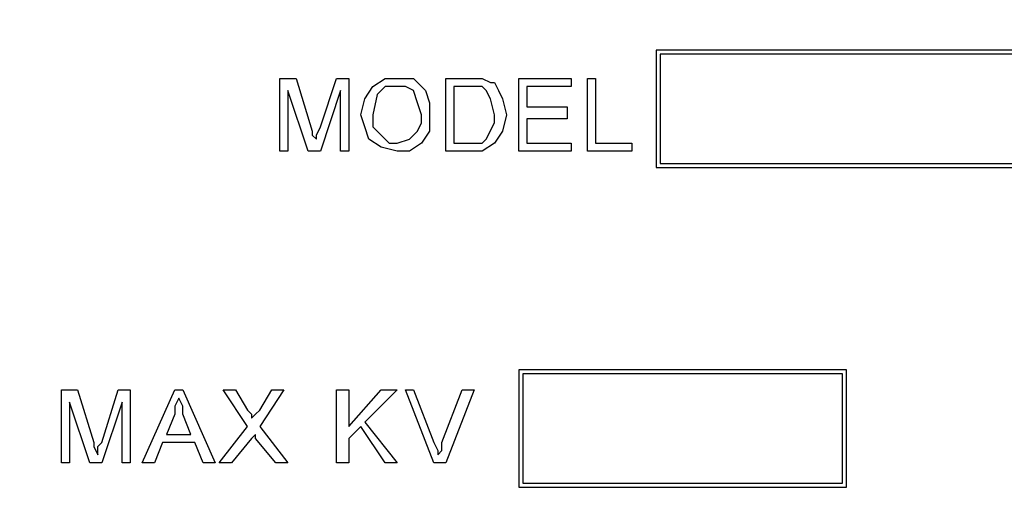
# Model space of a CAD drawing. Units: inches. Extents: x -5.2 to 5.1, y -3.9 to 4.
# Drawn here: x 3 to 3.3, y -0.1 to 0.1 of the extents above; entities that cross this region are included whole.
import ezdxf

# ---------------------------------------------------------------- set-up
doc = ezdxf.new("R2010")
doc.units = ezdxf.units.IN
doc.header["$MEASUREMENT"] = 0
doc.layers.add('Layer 1', color=7, linetype='Continuous')

msp = doc.modelspace()

# ---------------------------------------------------------------- linework, layer by layer
at = {"layer": 'Layer 1', "lineweight": 25}
for points, knots in [([(3.23889, -0.37778), (3.23889, -0.37778), (3.275, -0.37639), (3.275, -0.37639), (3.275, -0.37639), (3.275, -0.37639), (3.31111, -0.37083), (3.31111, -0.37083), (3.31111, -0.37083), (3.31111, -0.37083), (3.34583, -0.3625), (3.34583, -0.3625), (3.34583, -0.3625), (3.34583, -0.3625), (3.38056, -0.35), (3.38056, -0.35), (3.38056, -0.35), (3.38056, -0.35), (3.41389, -0.33472), (3.41389, -0.33472), (3.41389, -0.33472), (3.41389, -0.33472), (3.44444, -0.31667), (3.44444, -0.31667), (3.44444, -0.31667), (3.44444, -0.31667), (3.47361, -0.29444), (3.47361, -0.29444), (3.47361, -0.29444), (3.47361, -0.29444), (3.50139, -0.27083), (3.50139, -0.27083), (3.50139, -0.27083), (3.50139, -0.27083), (3.52639, -0.24444), (3.52639, -0.24444), (3.52639, -0.24444), (3.52639, -0.24444), (3.54722, -0.21528), (3.54722, -0.21528), (3.54722, -0.21528), (3.54722, -0.21528), (3.56667, -0.18472), (3.56667, -0.18472), (3.56667, -0.18472), (3.56667, -0.18472), (3.58333, -0.15278), (3.58333, -0.15278), (3.58333, -0.15278), (3.58333, -0.15278), (3.59583, -0.11806), (3.59583, -0.11806), (3.59583, -0.11806), (3.59583, -0.11806), (3.60556, -0.08333), (3.60556, -0.08333), (3.60556, -0.08333), (3.60556, -0.08333), (3.61111, -0.04722), (3.61111, -0.04722), (3.61111, -0.04722), (3.61111, -0.04722), (3.61389, -0.01111), (3.61389, -0.01111), (3.61389, -0.01111), (3.61389, -0.01111), (3.61389, 0.025), (3.61389, 0.025), (3.61389, 0.025), (3.61389, 0.025), (3.60833, 0.06111), (3.60833, 0.06111), (3.60833, 0.06111), (3.60833, 0.06111), (3.60139, 0.09583), (3.60139, 0.09583), (3.60139, 0.09583), (3.60139, 0.09583), (3.59028, 0.13056), (3.59028, 0.13056), (3.59028, 0.13056), (3.59028, 0.13056), (3.575, 0.16389), (3.575, 0.16389), (3.575, 0.16389), (3.575, 0.16389), (3.55833, 0.19583), (3.55833, 0.19583), (3.55833, 0.19583), (3.55833, 0.19583), (3.5375, 0.225), (3.5375, 0.225), (3.5375, 0.225), (3.5375, 0.225), (3.51389, 0.25278), (3.51389, 0.25278), (3.51389, 0.25278), (3.51389, 0.25278), (3.4875, 0.27778), (3.4875, 0.27778), (3.4875, 0.27778), (3.4875, 0.27778), (3.45972, 0.30139), (3.45972, 0.30139), (3.45972, 0.30139), (3.45972, 0.30139), (3.42917, 0.32083), (3.42917, 0.32083), (3.42917, 0.32083), (3.42917, 0.32083), (3.39722, 0.3375), (3.39722, 0.3375), (3.39722, 0.3375), (3.39722, 0.3375), (3.36389, 0.35139), (3.36389, 0.35139), (3.36389, 0.35139), (3.36389, 0.35139), (3.32917, 0.36111), (3.32917, 0.36111), (3.32917, 0.36111), (3.32917, 0.36111), (3.29306, 0.36806), (3.29306, 0.36806), (3.29306, 0.36806), (3.29306, 0.36806), (3.25694, 0.37222), (3.25694, 0.37222), (3.25694, 0.37222), (3.25694, 0.37222), (3.22083, 0.37222), (3.22083, 0.37222), (3.22083, 0.37222), (3.22083, 0.37222), (3.18472, 0.36806), (3.18472, 0.36806), (3.18472, 0.36806), (3.18472, 0.36806), (3.15, 0.36111), (3.15, 0.36111), (3.15, 0.36111), (3.15, 0.36111), (3.11528, 0.35139), (3.11528, 0.35139), (3.11528, 0.35139), (3.11528, 0.35139), (3.08056, 0.3375), (3.08056, 0.3375), (3.08056, 0.3375), (3.08056, 0.3375), (3.04861, 0.32083), (3.04861, 0.32083), (3.04861, 0.32083), (3.04861, 0.32083), (3.01944, 0.30139), (3.01944, 0.30139), (3.01944, 0.30139), (3.01944, 0.30139), (2.99028, 0.27778), (2.99028, 0.27778), (2.99028, 0.27778), (2.99028, 0.27778), (2.96528, 0.25278), (2.96528, 0.25278), (2.96528, 0.25278), (2.96528, 0.25278), (2.94167, 0.225), (2.94167, 0.225), (2.94167, 0.225), (2.94167, 0.225), (2.92083, 0.19583), (2.92083, 0.19583), (2.92083, 0.19583), (2.92083, 0.19583), (2.90278, 0.16389), (2.90278, 0.16389), (2.90278, 0.16389), (2.90278, 0.16389), (2.88889, 0.13056), (2.88889, 0.13056), (2.88889, 0.13056), (2.88889, 0.13056), (2.87778, 0.09583), (2.87778, 0.09583), (2.87778, 0.09583), (2.87778, 0.09583), (2.86944, 0.06111), (2.86944, 0.06111), (2.86944, 0.06111), (2.86944, 0.06111), (2.86528, 0.025), (2.86528, 0.025), (2.86528, 0.025), (2.86528, 0.025), (2.86389, -0.01111), (2.86389, -0.01111), (2.86389, -0.01111), (2.86389, -0.01111), (2.86667, -0.04722), (2.86667, -0.04722), (2.86667, -0.04722), (2.86667, -0.04722), (2.87361, -0.08333), (2.87361, -0.08333), (2.87361, -0.08333), (2.87361, -0.08333), (2.88194, -0.11806), (2.88194, -0.11806), (2.88194, -0.11806), (2.88194, -0.11806), (2.89583, -0.15278), (2.89583, -0.15278), (2.89583, -0.15278), (2.89583, -0.15278), (2.91111, -0.18472), (2.91111, -0.18472), (2.91111, -0.18472), (2.91111, -0.18472), (2.93056, -0.21528), (2.93056, -0.21528), (2.93056, -0.21528), (2.93056, -0.21528), (2.95278, -0.24444), (2.95278, -0.24444), (2.95278, -0.24444), (2.95278, -0.24444), (2.97778, -0.27083), (2.97778, -0.27083), (2.97778, -0.27083), (2.97778, -0.27083), (3.00417, -0.29444), (3.00417, -0.29444), (3.00417, -0.29444), (3.00417, -0.29444), (3.03333, -0.31667), (3.03333, -0.31667), (3.03333, -0.31667), (3.03333, -0.31667), (3.06528, -0.33472), (3.06528, -0.33472), (3.06528, -0.33472), (3.06528, -0.33472), (3.09722, -0.35), (3.09722, -0.35), (3.09722, -0.35), (3.09722, -0.35), (3.13194, -0.3625), (3.13194, -0.3625), (3.13194, -0.3625), (3.13194, -0.3625), (3.16667, -0.37083), (3.16667, -0.37083), (3.16667, -0.37083), (3.16667, -0.37083), (3.20278, -0.37639), (3.20278, -0.37639), (3.20278, -0.37639), (3.20278, -0.37639), (3.23889, -0.37778), (3.23889, -0.37778)], [0, 0, 0, 0, 0.015152, 0.015152, 0.015152, 0.015152, 0.030303, 0.030303, 0.030303, 0.030303, 0.045455, 0.045455, 0.045455, 0.045455, 0.060606, 0.060606, 0.060606, 0.060606, 0.075758, 0.075758, 0.075758, 0.075758, 0.090909, 0.090909, 0.090909, 0.090909, 0.106061, 0.106061, 0.106061, 0.106061, 0.121212, 0.121212, 0.121212, 0.121212, 0.136364, 0.136364, 0.136364, 0.136364, 0.151515, 0.151515, 0.151515, 0.151515, 0.166667, 0.166667, 0.166667, 0.166667, 0.181818, 0.181818, 0.181818, 0.181818, 0.19697, 0.19697, 0.19697, 0.19697, 0.212121, 0.212121, 0.212121, 0.212121, 0.227273, 0.227273, 0.227273, 0.227273, 0.242424, 0.242424, 0.242424, 0.242424, 0.257576, 0.257576, 0.257576, 0.257576, 0.272727, 0.272727, 0.272727, 0.272727, 0.287879, 0.287879, 0.287879, 0.287879, 0.30303, 0.30303, 0.30303, 0.30303, 0.318182, 0.318182, 0.318182, 0.318182, 0.333333, 0.333333, 0.333333, 0.333333, 0.348485, 0.348485, 0.348485, 0.348485, 0.363636, 0.363636, 0.363636, 0.363636, 0.378788, 0.378788, 0.378788, 0.378788, 0.393939, 0.393939, 0.393939, 0.393939, 0.409091, 0.409091, 0.409091, 0.409091, 0.424242, 0.424242, 0.424242, 0.424242, 0.439394, 0.439394, 0.439394, 0.439394, 0.454545, 0.454545, 0.454545, 0.454545, 0.469697, 0.469697, 0.469697, 0.469697, 0.484848, 0.484848, 0.484848, 0.484848, 0.5, 0.5, 0.5, 0.5, 0.515152, 0.515152, 0.515152, 0.515152, 0.530303, 0.530303, 0.530303, 0.530303, 0.545455, 0.545455, 0.545455, 0.545455, 0.560606, 0.560606, 0.560606, 0.560606, 0.575758, 0.575758, 0.575758, 0.575758, 0.590909, 0.590909, 0.590909, 0.590909, 0.606061, 0.606061, 0.606061, 0.606061, 0.621212, 0.621212, 0.621212, 0.621212, 0.636364, 0.636364, 0.636364, 0.636364, 0.651515, 0.651515, 0.651515, 0.651515, 0.666667, 0.666667, 0.666667, 0.666667, 0.681818, 0.681818, 0.681818, 0.681818, 0.69697, 0.69697, 0.69697, 0.69697, 0.712121, 0.712121, 0.712121, 0.712121, 0.727273, 0.727273, 0.727273, 0.727273, 0.742424, 0.742424, 0.742424, 0.742424, 0.757576, 0.757576, 0.757576, 0.757576, 0.772727, 0.772727, 0.772727, 0.772727, 0.787879, 0.787879, 0.787879, 0.787879, 0.80303, 0.80303, 0.80303, 0.80303, 0.818182, 0.818182, 0.818182, 0.818182, 0.833333, 0.833333, 0.833333, 0.833333, 0.848485, 0.848485, 0.848485, 0.848485, 0.863636, 0.863636, 0.863636, 0.863636, 0.878788, 0.878788, 0.878788, 0.878788, 0.893939, 0.893939, 0.893939, 0.893939, 0.909091, 0.909091, 0.909091, 0.909091, 0.924242, 0.924242, 0.924242, 0.924242, 0.939394, 0.939394, 0.939394, 0.939394, 0.954545, 0.954545, 0.954545, 0.954545, 0.969697, 0.969697, 0.969697, 0.969697, 1, 1, 1, 1]), ([(3.64583, -0.00278), (3.64583, -0.00278), (3.64444, -0.04028), (3.64444, -0.04028), (3.64444, -0.04028), (3.64444, -0.04028), (3.63889, -0.07778), (3.63889, -0.07778), (3.63889, -0.07778), (3.63889, -0.07778), (3.63056, -0.11389), (3.63056, -0.11389), (3.63056, -0.11389), (3.63056, -0.11389), (3.61806, -0.15), (3.61806, -0.15), (3.61806, -0.15), (3.61806, -0.15), (3.60278, -0.18333), (3.60278, -0.18333), (3.60278, -0.18333), (3.60278, -0.18333), (3.58472, -0.21667), (3.58472, -0.21667), (3.58472, -0.21667), (3.58472, -0.21667), (3.56389, -0.24722), (3.56389, -0.24722), (3.56389, -0.24722), (3.56389, -0.24722), (3.53889, -0.27639), (3.53889, -0.27639), (3.53889, -0.27639), (3.53889, -0.27639), (3.5125, -0.30278), (3.5125, -0.30278), (3.5125, -0.30278), (3.5125, -0.30278), (3.48472, -0.32639), (3.48472, -0.32639), (3.48472, -0.32639), (3.48472, -0.32639), (3.45278, -0.34861), (3.45278, -0.34861), (3.45278, -0.34861), (3.45278, -0.34861), (3.42083, -0.36667), (3.42083, -0.36667), (3.42083, -0.36667), (3.42083, -0.36667), (3.38611, -0.38194), (3.38611, -0.38194), (3.38611, -0.38194), (3.38611, -0.38194), (3.35, -0.39306), (3.35, -0.39306), (3.35, -0.39306), (3.35, -0.39306), (3.31389, -0.40139), (3.31389, -0.40139), (3.31389, -0.40139), (3.31389, -0.40139), (3.27639, -0.40694), (3.27639, -0.40694), (3.27639, -0.40694), (3.27639, -0.40694), (3.23889, -0.40833), (3.23889, -0.40833), (3.23889, -0.40833), (3.23889, -0.40833), (3.20139, -0.40694), (3.20139, -0.40694), (3.20139, -0.40694), (3.20139, -0.40694), (3.16528, -0.40139), (3.16528, -0.40139), (3.16528, -0.40139), (3.16528, -0.40139), (3.12778, -0.39306), (3.12778, -0.39306), (3.12778, -0.39306), (3.12778, -0.39306), (3.09306, -0.38194), (3.09306, -0.38194), (3.09306, -0.38194), (3.09306, -0.38194), (3.05833, -0.36667), (3.05833, -0.36667), (3.05833, -0.36667), (3.05833, -0.36667), (3.025, -0.34861), (3.025, -0.34861), (3.025, -0.34861), (3.025, -0.34861), (2.99444, -0.32639), (2.99444, -0.32639), (2.99444, -0.32639), (2.99444, -0.32639), (2.96528, -0.30278), (2.96528, -0.30278), (2.96528, -0.30278), (2.96528, -0.30278), (2.93889, -0.27639), (2.93889, -0.27639), (2.93889, -0.27639), (2.93889, -0.27639), (2.91528, -0.24722), (2.91528, -0.24722), (2.91528, -0.24722), (2.91528, -0.24722), (2.89444, -0.21667), (2.89444, -0.21667), (2.89444, -0.21667), (2.89444, -0.21667), (2.875, -0.18333), (2.875, -0.18333), (2.875, -0.18333), (2.875, -0.18333), (2.86111, -0.15), (2.86111, -0.15), (2.86111, -0.15), (2.86111, -0.15), (2.84861, -0.11389), (2.84861, -0.11389), (2.84861, -0.11389), (2.84861, -0.11389), (2.84028, -0.07778), (2.84028, -0.07778), (2.84028, -0.07778), (2.84028, -0.07778), (2.83472, -0.04028), (2.83472, -0.04028), (2.83472, -0.04028), (2.83472, -0.04028), (2.83333, -0.00278), (2.83333, -0.00278), (2.83333, -0.00278), (2.83333, -0.00278), (2.83472, 0.03472), (2.83472, 0.03472), (2.83472, 0.03472), (2.83472, 0.03472), (2.84028, 0.07222), (2.84028, 0.07222), (2.84028, 0.07222), (2.84028, 0.07222), (2.84861, 0.10833), (2.84861, 0.10833), (2.84861, 0.10833), (2.84861, 0.10833), (2.86111, 0.14444), (2.86111, 0.14444), (2.86111, 0.14444), (2.86111, 0.14444), (2.875, 0.17778), (2.875, 0.17778), (2.875, 0.17778), (2.875, 0.17778), (2.89444, 0.21111), (2.89444, 0.21111), (2.89444, 0.21111), (2.89444, 0.21111), (2.91528, 0.24167), (2.91528, 0.24167), (2.91528, 0.24167), (2.91528, 0.24167), (2.93889, 0.27083), (2.93889, 0.27083), (2.93889, 0.27083), (2.93889, 0.27083), (2.96528, 0.29722), (2.96528, 0.29722), (2.96528, 0.29722), (2.96528, 0.29722), (2.99444, 0.32222), (2.99444, 0.32222), (2.99444, 0.32222), (2.99444, 0.32222), (3.025, 0.34306), (3.025, 0.34306), (3.025, 0.34306), (3.025, 0.34306), (3.05139, 0.35833), (3.05139, 0.35833)], [0, 0, 0, 0, 0.021277, 0.021277, 0.021277, 0.021277, 0.042553, 0.042553, 0.042553, 0.042553, 0.06383, 0.06383, 0.06383, 0.06383, 0.085106, 0.085106, 0.085106, 0.085106, 0.106383, 0.106383, 0.106383, 0.106383, 0.12766, 0.12766, 0.12766, 0.12766, 0.148936, 0.148936, 0.148936, 0.148936, 0.170213, 0.170213, 0.170213, 0.170213, 0.191489, 0.191489, 0.191489, 0.191489, 0.212766, 0.212766, 0.212766, 0.212766, 0.234043, 0.234043, 0.234043, 0.234043, 0.255319, 0.255319, 0.255319, 0.255319, 0.276596, 0.276596, 0.276596, 0.276596, 0.297872, 0.297872, 0.297872, 0.297872, 0.319149, 0.319149, 0.319149, 0.319149, 0.340426, 0.340426, 0.340426, 0.340426, 0.361702, 0.361702, 0.361702, 0.361702, 0.382979, 0.382979, 0.382979, 0.382979, 0.404255, 0.404255, 0.404255, 0.404255, 0.425532, 0.425532, 0.425532, 0.425532, 0.446809, 0.446809, 0.446809, 0.446809, 0.468085, 0.468085, 0.468085, 0.468085, 0.489362, 0.489362, 0.489362, 0.489362, 0.510638, 0.510638, 0.510638, 0.510638, 0.531915, 0.531915, 0.531915, 0.531915, 0.553191, 0.553191, 0.553191, 0.553191, 0.574468, 0.574468, 0.574468, 0.574468, 0.595745, 0.595745, 0.595745, 0.595745, 0.617021, 0.617021, 0.617021, 0.617021, 0.638298, 0.638298, 0.638298, 0.638298, 0.659574, 0.659574, 0.659574, 0.659574, 0.680851, 0.680851, 0.680851, 0.680851, 0.702128, 0.702128, 0.702128, 0.702128, 0.723404, 0.723404, 0.723404, 0.723404, 0.744681, 0.744681, 0.744681, 0.744681, 0.765957, 0.765957, 0.765957, 0.765957, 0.787234, 0.787234, 0.787234, 0.787234, 0.808511, 0.808511, 0.808511, 0.808511, 0.829787, 0.829787, 0.829787, 0.829787, 0.851064, 0.851064, 0.851064, 0.851064, 0.87234, 0.87234, 0.87234, 0.87234, 0.893617, 0.893617, 0.893617, 0.893617, 0.914894, 0.914894, 0.914894, 0.914894, 0.93617, 0.93617, 0.93617, 0.93617, 0.957447, 0.957447, 0.957447, 0.957447, 1, 1, 1, 1]), ([(3.06944, 0.08472), (3.06944, 0.08472), (3.07083, 0.09028), (3.07083, 0.09028), (3.07083, 0.09028), (3.07083, 0.09028), (3.07361, 0.09444), (3.07361, 0.09444), (3.07361, 0.09444), (3.07361, 0.09444), (3.07778, 0.09722), (3.07778, 0.09722), (3.07778, 0.09722), (3.07778, 0.09722), (3.08194, 0.09722), (3.08194, 0.09722)], [0, 0, 0, 0, 0.2, 0.2, 0.2, 0.2, 0.4, 0.4, 0.4, 0.4, 0.6, 0.6, 0.6, 0.6, 1, 1, 1, 1]), ([(3.06944, 0.08472), (3.06944, 0.08472), (3.07083, 0.09028), (3.07083, 0.09028), (3.07083, 0.09028), (3.07083, 0.09028), (3.07361, 0.09444), (3.07361, 0.09444), (3.07361, 0.09444), (3.07361, 0.09444), (3.07778, 0.09722), (3.07778, 0.09722), (3.07778, 0.09722), (3.07778, 0.09722), (3.08194, 0.09722), (3.08194, 0.09722)], [0, 0, 0, 0, 0.2, 0.2, 0.2, 0.2, 0.4, 0.4, 0.4, 0.4, 0.6, 0.6, 0.6, 0.6, 1, 1, 1, 1]), ([(3.08194, 0.09722), (3.08194, 0.09722), (3.0875, 0.09722), (3.0875, 0.09722), (3.0875, 0.09722), (3.0875, 0.09722), (3.09167, 0.09306), (3.09167, 0.09306), (3.09167, 0.09306), (3.09167, 0.09306), (3.09306, 0.08889), (3.09306, 0.08889), (3.09306, 0.08889), (3.09306, 0.08889), (3.09306, 0.08472), (3.09306, 0.08472)], [0, 0, 0, 0, 0.2, 0.2, 0.2, 0.2, 0.4, 0.4, 0.4, 0.4, 0.6, 0.6, 0.6, 0.6, 1, 1, 1, 1]), ([(3.08194, 0.09722), (3.08194, 0.09722), (3.0875, 0.09722), (3.0875, 0.09722), (3.0875, 0.09722), (3.0875, 0.09722), (3.09167, 0.09306), (3.09167, 0.09306), (3.09167, 0.09306), (3.09167, 0.09306), (3.09306, 0.08889), (3.09306, 0.08889), (3.09306, 0.08889), (3.09306, 0.08889), (3.09306, 0.08472), (3.09306, 0.08472)], [0, 0, 0, 0, 0.2, 0.2, 0.2, 0.2, 0.4, 0.4, 0.4, 0.4, 0.6, 0.6, 0.6, 0.6, 1, 1, 1, 1]), ([(3.10694, 0.09722), (3.10694, 0.09722), (3.10972, 0.09722), (3.10972, 0.09722), (3.10972, 0.09722), (3.10972, 0.09722), (3.11111, 0.09722), (3.11111, 0.09722)], [0, 0, 0, 0, 0.333333, 0.333333, 0.333333, 0.333333, 1, 1, 1, 1]), ([(3.10694, 0.09722), (3.10694, 0.09722), (3.10972, 0.09722), (3.10972, 0.09722), (3.10972, 0.09722), (3.10972, 0.09722), (3.11111, 0.09722), (3.11111, 0.09722)], [0, 0, 0, 0, 0.333333, 0.333333, 0.333333, 0.333333, 1, 1, 1, 1]), ([(3.11111, 0.09722), (3.11111, 0.09722), (3.11389, 0.09583), (3.11389, 0.09583), (3.11389, 0.09583), (3.11389, 0.09583), (3.11528, 0.09583), (3.11528, 0.09583)], [0, 0, 0, 0, 0.333333, 0.333333, 0.333333, 0.333333, 1, 1, 1, 1]), ([(3.11111, 0.09722), (3.11111, 0.09722), (3.11389, 0.09583), (3.11389, 0.09583), (3.11389, 0.09583), (3.11389, 0.09583), (3.11528, 0.09583), (3.11528, 0.09583)], [0, 0, 0, 0, 0.333333, 0.333333, 0.333333, 0.333333, 1, 1, 1, 1]), ([(3.11528, 0.09583), (3.11528, 0.09583), (3.11667, 0.09306), (3.11667, 0.09306), (3.11667, 0.09306), (3.11667, 0.09306), (3.11806, 0.09028), (3.11806, 0.09028), (3.11806, 0.09028), (3.11806, 0.09028), (3.11944, 0.08472), (3.11944, 0.08472)], [0, 0, 0, 0, 0.25, 0.25, 0.25, 0.25, 0.5, 0.5, 0.5, 0.5, 1, 1, 1, 1]), ([(3.11528, 0.09583), (3.11528, 0.09583), (3.11667, 0.09306), (3.11667, 0.09306), (3.11667, 0.09306), (3.11667, 0.09306), (3.11806, 0.09028), (3.11806, 0.09028), (3.11806, 0.09028), (3.11806, 0.09028), (3.11944, 0.08472), (3.11944, 0.08472)], [0, 0, 0, 0, 0.25, 0.25, 0.25, 0.25, 0.5, 0.5, 0.5, 0.5, 1, 1, 1, 1]), ([(3.08194, 0.09444), (3.08194, 0.09444), (3.07778, 0.09444), (3.07778, 0.09444), (3.07778, 0.09444), (3.07778, 0.09444), (3.075, 0.09167), (3.075, 0.09167), (3.075, 0.09167), (3.075, 0.09167), (3.07361, 0.08472), (3.07361, 0.08472)], [0, 0, 0, 0, 0.25, 0.25, 0.25, 0.25, 0.5, 0.5, 0.5, 0.5, 1, 1, 1, 1]), ([(3.08194, 0.09444), (3.08194, 0.09444), (3.07778, 0.09444), (3.07778, 0.09444), (3.07778, 0.09444), (3.07778, 0.09444), (3.075, 0.09167), (3.075, 0.09167), (3.075, 0.09167), (3.075, 0.09167), (3.07361, 0.08472), (3.07361, 0.08472)], [0, 0, 0, 0, 0.25, 0.25, 0.25, 0.25, 0.5, 0.5, 0.5, 0.5, 1, 1, 1, 1]), ([(3.09028, 0.08472), (3.09028, 0.08472), (3.08889, 0.08889), (3.08889, 0.08889), (3.08889, 0.08889), (3.08889, 0.08889), (3.0875, 0.09306), (3.0875, 0.09306), (3.0875, 0.09306), (3.0875, 0.09306), (3.08472, 0.09444), (3.08472, 0.09444), (3.08472, 0.09444), (3.08472, 0.09444), (3.08194, 0.09444), (3.08194, 0.09444)], [0, 0, 0, 0, 0.2, 0.2, 0.2, 0.2, 0.4, 0.4, 0.4, 0.4, 0.6, 0.6, 0.6, 0.6, 1, 1, 1, 1]), ([(3.09028, 0.08472), (3.09028, 0.08472), (3.08889, 0.08889), (3.08889, 0.08889), (3.08889, 0.08889), (3.08889, 0.08889), (3.0875, 0.09306), (3.0875, 0.09306), (3.0875, 0.09306), (3.0875, 0.09306), (3.08472, 0.09444), (3.08472, 0.09444), (3.08472, 0.09444), (3.08472, 0.09444), (3.08194, 0.09444), (3.08194, 0.09444)], [0, 0, 0, 0, 0.2, 0.2, 0.2, 0.2, 0.4, 0.4, 0.4, 0.4, 0.6, 0.6, 0.6, 0.6, 1, 1, 1, 1]), ([(3.11111, 0.09444), (3.11111, 0.09444), (3.10833, 0.09444), (3.10833, 0.09444), (3.10833, 0.09444), (3.10833, 0.09444), (3.10694, 0.09444), (3.10694, 0.09444)], [0, 0, 0, 0, 0.333333, 0.333333, 0.333333, 0.333333, 1, 1, 1, 1]), ([(3.11111, 0.09444), (3.11111, 0.09444), (3.10833, 0.09444), (3.10833, 0.09444), (3.10833, 0.09444), (3.10833, 0.09444), (3.10694, 0.09444), (3.10694, 0.09444)], [0, 0, 0, 0, 0.333333, 0.333333, 0.333333, 0.333333, 1, 1, 1, 1]), ([(3.11528, 0.08472), (3.11528, 0.08472), (3.11389, 0.09028), (3.11389, 0.09028), (3.11389, 0.09028), (3.11389, 0.09028), (3.1125, 0.09306), (3.1125, 0.09306), (3.1125, 0.09306), (3.1125, 0.09306), (3.11111, 0.09444), (3.11111, 0.09444)], [0, 0, 0, 0, 0.25, 0.25, 0.25, 0.25, 0.5, 0.5, 0.5, 0.5, 1, 1, 1, 1]), ([(3.11528, 0.08472), (3.11528, 0.08472), (3.11389, 0.09028), (3.11389, 0.09028), (3.11389, 0.09028), (3.11389, 0.09028), (3.1125, 0.09306), (3.1125, 0.09306), (3.1125, 0.09306), (3.1125, 0.09306), (3.11111, 0.09444), (3.11111, 0.09444)], [0, 0, 0, 0, 0.25, 0.25, 0.25, 0.25, 0.5, 0.5, 0.5, 0.5, 1, 1, 1, 1]), ([(3.08194, 0.07222), (3.08194, 0.07222), (3.07639, 0.07361), (3.07639, 0.07361), (3.07639, 0.07361), (3.07639, 0.07361), (3.07222, 0.07639), (3.07222, 0.07639), (3.07222, 0.07639), (3.07222, 0.07639), (3.07083, 0.08056), (3.07083, 0.08056), (3.07083, 0.08056), (3.07083, 0.08056), (3.06944, 0.08472), (3.06944, 0.08472)], [0, 0, 0, 0, 0.2, 0.2, 0.2, 0.2, 0.4, 0.4, 0.4, 0.4, 0.6, 0.6, 0.6, 0.6, 1, 1, 1, 1]), ([(3.08194, 0.07222), (3.08194, 0.07222), (3.07639, 0.07361), (3.07639, 0.07361), (3.07639, 0.07361), (3.07639, 0.07361), (3.07222, 0.07639), (3.07222, 0.07639), (3.07222, 0.07639), (3.07222, 0.07639), (3.07083, 0.08056), (3.07083, 0.08056), (3.07083, 0.08056), (3.07083, 0.08056), (3.06944, 0.08472), (3.06944, 0.08472)], [0, 0, 0, 0, 0.2, 0.2, 0.2, 0.2, 0.4, 0.4, 0.4, 0.4, 0.6, 0.6, 0.6, 0.6, 1, 1, 1, 1]), ([(3.07361, 0.08472), (3.07361, 0.08472), (3.07361, 0.08056), (3.07361, 0.08056), (3.07361, 0.08056), (3.07361, 0.08056), (3.07639, 0.07778), (3.07639, 0.07778), (3.07639, 0.07778), (3.07639, 0.07778), (3.07917, 0.075), (3.07917, 0.075), (3.07917, 0.075), (3.07917, 0.075), (3.08194, 0.075), (3.08194, 0.075)], [0, 0, 0, 0, 0.2, 0.2, 0.2, 0.2, 0.4, 0.4, 0.4, 0.4, 0.6, 0.6, 0.6, 0.6, 1, 1, 1, 1]), ([(3.07361, 0.08472), (3.07361, 0.08472), (3.07361, 0.08056), (3.07361, 0.08056), (3.07361, 0.08056), (3.07361, 0.08056), (3.07639, 0.07778), (3.07639, 0.07778), (3.07639, 0.07778), (3.07639, 0.07778), (3.07917, 0.075), (3.07917, 0.075), (3.07917, 0.075), (3.07917, 0.075), (3.08194, 0.075), (3.08194, 0.075)], [0, 0, 0, 0, 0.2, 0.2, 0.2, 0.2, 0.4, 0.4, 0.4, 0.4, 0.6, 0.6, 0.6, 0.6, 1, 1, 1, 1]), ([(3.09306, 0.08472), (3.09306, 0.08472), (3.09306, 0.07917), (3.09306, 0.07917), (3.09306, 0.07917), (3.09306, 0.07917), (3.09028, 0.075), (3.09028, 0.075), (3.09028, 0.075), (3.09028, 0.075), (3.08611, 0.07222), (3.08611, 0.07222), (3.08611, 0.07222), (3.08611, 0.07222), (3.08194, 0.07222), (3.08194, 0.07222)], [0, 0, 0, 0, 0.2, 0.2, 0.2, 0.2, 0.4, 0.4, 0.4, 0.4, 0.6, 0.6, 0.6, 0.6, 1, 1, 1, 1]), ([(3.08194, 0.075), (3.08194, 0.075), (3.08611, 0.07639), (3.08611, 0.07639), (3.08611, 0.07639), (3.08611, 0.07639), (3.08889, 0.07917), (3.08889, 0.07917), (3.08889, 0.07917), (3.08889, 0.07917), (3.09028, 0.08194), (3.09028, 0.08194), (3.09028, 0.08194), (3.09028, 0.08194), (3.09028, 0.08472), (3.09028, 0.08472)], [0, 0, 0, 0, 0.2, 0.2, 0.2, 0.2, 0.4, 0.4, 0.4, 0.4, 0.6, 0.6, 0.6, 0.6, 1, 1, 1, 1]), ([(3.08194, 0.075), (3.08194, 0.075), (3.08611, 0.07639), (3.08611, 0.07639), (3.08611, 0.07639), (3.08611, 0.07639), (3.08889, 0.07917), (3.08889, 0.07917), (3.08889, 0.07917), (3.08889, 0.07917), (3.09028, 0.08194), (3.09028, 0.08194), (3.09028, 0.08194), (3.09028, 0.08194), (3.09028, 0.08472), (3.09028, 0.08472)], [0, 0, 0, 0, 0.2, 0.2, 0.2, 0.2, 0.4, 0.4, 0.4, 0.4, 0.6, 0.6, 0.6, 0.6, 1, 1, 1, 1]), ([(3.09306, 0.08472), (3.09306, 0.08472), (3.09306, 0.07917), (3.09306, 0.07917), (3.09306, 0.07917), (3.09306, 0.07917), (3.09028, 0.075), (3.09028, 0.075), (3.09028, 0.075), (3.09028, 0.075), (3.08611, 0.07222), (3.08611, 0.07222), (3.08611, 0.07222), (3.08611, 0.07222), (3.08194, 0.07222), (3.08194, 0.07222)], [0, 0, 0, 0, 0.2, 0.2, 0.2, 0.2, 0.4, 0.4, 0.4, 0.4, 0.6, 0.6, 0.6, 0.6, 1, 1, 1, 1]), ([(3.11944, 0.08472), (3.11944, 0.08472), (3.11806, 0.07917), (3.11806, 0.07917), (3.11806, 0.07917), (3.11806, 0.07917), (3.11528, 0.075), (3.11528, 0.075), (3.11528, 0.075), (3.11528, 0.075), (3.11111, 0.07222), (3.11111, 0.07222), (3.11111, 0.07222), (3.11111, 0.07222), (3.10694, 0.07222), (3.10694, 0.07222)], [0, 0, 0, 0, 0.2, 0.2, 0.2, 0.2, 0.4, 0.4, 0.4, 0.4, 0.6, 0.6, 0.6, 0.6, 1, 1, 1, 1]), ([(3.11944, 0.08472), (3.11944, 0.08472), (3.11806, 0.07917), (3.11806, 0.07917), (3.11806, 0.07917), (3.11806, 0.07917), (3.11528, 0.075), (3.11528, 0.075), (3.11528, 0.075), (3.11528, 0.075), (3.11111, 0.07222), (3.11111, 0.07222), (3.11111, 0.07222), (3.11111, 0.07222), (3.10694, 0.07222), (3.10694, 0.07222)], [0, 0, 0, 0, 0.2, 0.2, 0.2, 0.2, 0.4, 0.4, 0.4, 0.4, 0.6, 0.6, 0.6, 0.6, 1, 1, 1, 1]), ([(3.1125, 0.07639), (3.1125, 0.07639), (3.11528, 0.08194), (3.11528, 0.08194), (3.11528, 0.08194), (3.11528, 0.08194), (3.11528, 0.08472), (3.11528, 0.08472)], [0, 0, 0, 0, 0.333333, 0.333333, 0.333333, 0.333333, 1, 1, 1, 1]), ([(3.1125, 0.07639), (3.1125, 0.07639), (3.11528, 0.08194), (3.11528, 0.08194), (3.11528, 0.08194), (3.11528, 0.08194), (3.11528, 0.08472), (3.11528, 0.08472)], [0, 0, 0, 0, 0.333333, 0.333333, 0.333333, 0.333333, 1, 1, 1, 1]), ([(3.05278, 0.07917), (3.05278, 0.07917), (3.05278, 0.07778), (3.05278, 0.07778), (3.05278, 0.07778), (3.05278, 0.07778), (3.05417, 0.07639), (3.05417, 0.07639)], [0, 0, 0, 0, 0.333333, 0.333333, 0.333333, 0.333333, 1, 1, 1, 1]), ([(3.05278, 0.07917), (3.05278, 0.07917), (3.05278, 0.07778), (3.05278, 0.07778), (3.05278, 0.07778), (3.05278, 0.07778), (3.05417, 0.07639), (3.05417, 0.07639)], [0, 0, 0, 0, 0.333333, 0.333333, 0.333333, 0.333333, 1, 1, 1, 1]), ([(3.05417, 0.07639), (3.05417, 0.07639), (3.05417, 0.07778), (3.05417, 0.07778), (3.05417, 0.07778), (3.05417, 0.07778), (3.05556, 0.08056), (3.05556, 0.08056)], [0, 0, 0, 0, 0.333333, 0.333333, 0.333333, 0.333333, 1, 1, 1, 1]), ([(3.05417, 0.07639), (3.05417, 0.07639), (3.05417, 0.07778), (3.05417, 0.07778), (3.05417, 0.07778), (3.05417, 0.07778), (3.05556, 0.08056), (3.05556, 0.08056)], [0, 0, 0, 0, 0.333333, 0.333333, 0.333333, 0.333333, 1, 1, 1, 1]), ([(3.10694, 0.075), (3.10694, 0.075), (3.11111, 0.075), (3.11111, 0.075), (3.11111, 0.075), (3.11111, 0.075), (3.1125, 0.07639), (3.1125, 0.07639)], [0, 0, 0, 0, 0.333333, 0.333333, 0.333333, 0.333333, 1, 1, 1, 1]), ([(3.10694, 0.075), (3.10694, 0.075), (3.11111, 0.075), (3.11111, 0.075), (3.11111, 0.075), (3.11111, 0.075), (3.1125, 0.07639), (3.1125, 0.07639)], [0, 0, 0, 0, 0.333333, 0.333333, 0.333333, 0.333333, 1, 1, 1, 1]), ([(3.00694, -0.0125), (3.00694, -0.0125), (3.00556, -0.01528), (3.00556, -0.01528), (3.00556, -0.01528), (3.00556, -0.01528), (3.00556, -0.01806), (3.00556, -0.01806)], [0, 0, 0, 0, 0.333333, 0.333333, 0.333333, 0.333333, 1, 1, 1, 1]), ([(3.00694, -0.0125), (3.00694, -0.0125), (3.00556, -0.01528), (3.00556, -0.01528), (3.00556, -0.01528), (3.00556, -0.01528), (3.00556, -0.01806), (3.00556, -0.01806)], [0, 0, 0, 0, 0.333333, 0.333333, 0.333333, 0.333333, 1, 1, 1, 1]), ([(3.00833, -0.01806), (3.00833, -0.01806), (3.00833, -0.01528), (3.00833, -0.01528), (3.00833, -0.01528), (3.00833, -0.01528), (3.00694, -0.0125), (3.00694, -0.0125)], [0, 0, 0, 0, 0.333333, 0.333333, 0.333333, 0.333333, 1, 1, 1, 1]), ([(3.00833, -0.01806), (3.00833, -0.01806), (3.00833, -0.01528), (3.00833, -0.01528), (3.00833, -0.01528), (3.00833, -0.01528), (3.00694, -0.0125), (3.00694, -0.0125)], [0, 0, 0, 0, 0.333333, 0.333333, 0.333333, 0.333333, 1, 1, 1, 1]), ([(3.03056, -0.01667), (3.03056, -0.01667), (3.03194, -0.01806), (3.03194, -0.01806), (3.03194, -0.01806), (3.03194, -0.01806), (3.03194, -0.01944), (3.03194, -0.01944)], [0, 0, 0, 0, 0.333333, 0.333333, 0.333333, 0.333333, 1, 1, 1, 1]), ([(3.03056, -0.01667), (3.03056, -0.01667), (3.03194, -0.01806), (3.03194, -0.01806), (3.03194, -0.01806), (3.03194, -0.01806), (3.03194, -0.01944), (3.03194, -0.01944)], [0, 0, 0, 0, 0.333333, 0.333333, 0.333333, 0.333333, 1, 1, 1, 1]), ([(3.03194, -0.01944), (3.03194, -0.01944), (3.03333, -0.01806), (3.03333, -0.01806), (3.03333, -0.01806), (3.03333, -0.01806), (3.03472, -0.01667), (3.03472, -0.01667)], [0, 0, 0, 0, 0.333333, 0.333333, 0.333333, 0.333333, 1, 1, 1, 1]), ([(3.03194, -0.01944), (3.03194, -0.01944), (3.03333, -0.01806), (3.03333, -0.01806), (3.03333, -0.01806), (3.03333, -0.01806), (3.03472, -0.01667), (3.03472, -0.01667)], [0, 0, 0, 0, 0.333333, 0.333333, 0.333333, 0.333333, 1, 1, 1, 1]), ([(2.97778, -0.02778), (2.97778, -0.02778), (2.97778, -0.02917), (2.97778, -0.02917), (2.97778, -0.02917), (2.97778, -0.02917), (2.97917, -0.03194), (2.97917, -0.03194)], [0, 0, 0, 0, 0.333333, 0.333333, 0.333333, 0.333333, 1, 1, 1, 1]), ([(2.97778, -0.02778), (2.97778, -0.02778), (2.97778, -0.02917), (2.97778, -0.02917), (2.97778, -0.02917), (2.97778, -0.02917), (2.97917, -0.03194), (2.97917, -0.03194)], [0, 0, 0, 0, 0.333333, 0.333333, 0.333333, 0.333333, 1, 1, 1, 1]), ([(2.97917, -0.03194), (2.97917, -0.03194), (2.97917, -0.02917), (2.97917, -0.02917), (2.97917, -0.02917), (2.97917, -0.02917), (2.98056, -0.02778), (2.98056, -0.02778)], [0, 0, 0, 0, 0.333333, 0.333333, 0.333333, 0.333333, 1, 1, 1, 1]), ([(2.97917, -0.03194), (2.97917, -0.03194), (2.97917, -0.02917), (2.97917, -0.02917), (2.97917, -0.02917), (2.97917, -0.02917), (2.98056, -0.02778), (2.98056, -0.02778)], [0, 0, 0, 0, 0.333333, 0.333333, 0.333333, 0.333333, 1, 1, 1, 1]), ([(3.09444, -0.02778), (3.09444, -0.02778), (3.09583, -0.03056), (3.09583, -0.03056), (3.09583, -0.03056), (3.09583, -0.03056), (3.09583, -0.03194), (3.09583, -0.03194)], [0, 0, 0, 0, 0.333333, 0.333333, 0.333333, 0.333333, 1, 1, 1, 1]), ([(3.09444, -0.02778), (3.09444, -0.02778), (3.09583, -0.03056), (3.09583, -0.03056), (3.09583, -0.03056), (3.09583, -0.03056), (3.09583, -0.03194), (3.09583, -0.03194)], [0, 0, 0, 0, 0.333333, 0.333333, 0.333333, 0.333333, 1, 1, 1, 1]), ([(3.09583, -0.03194), (3.09583, -0.03194), (3.09722, -0.03056), (3.09722, -0.03056), (3.09722, -0.03056), (3.09722, -0.03056), (3.09722, -0.02778), (3.09722, -0.02778)], [0, 0, 0, 0, 0.333333, 0.333333, 0.333333, 0.333333, 1, 1, 1, 1]), ([(3.09583, -0.03194), (3.09583, -0.03194), (3.09722, -0.03056), (3.09722, -0.03056), (3.09722, -0.03056), (3.09722, -0.03056), (3.09722, -0.02778), (3.09722, -0.02778)], [0, 0, 0, 0, 0.333333, 0.333333, 0.333333, 0.333333, 1, 1, 1, 1])]:
    msp.add_open_spline(points, degree=3, knots=knots, dxfattribs=at)
for points in [[(3.45139, 0.10694), (3.45139, 0.10694), (3.17083, 0.10694), (3.17083, 0.10694)], [(3.17083, 0.10694), (3.17083, 0.10694), (3.17083, 0.06667), (3.17083, 0.06667)], [(3.17222, 0.10556), (3.17222, 0.10556), (3.17222, 0.06806), (3.17222, 0.06806)], [(3.45, 0.10556), (3.45, 0.10556), (3.17222, 0.10556), (3.17222, 0.10556)], [(3.04167, 0.09722), (3.04167, 0.09722), (3.04722, 0.09722), (3.04722, 0.09722)], [(3.04167, 0.07222), (3.04167, 0.07222), (3.04167, 0.09722), (3.04167, 0.09722)], [(3.04722, 0.09722), (3.04722, 0.09722), (3.05278, 0.07917), (3.05278, 0.07917)], [(3.05556, 0.08056), (3.05556, 0.08056), (3.06111, 0.09722), (3.06111, 0.09722)], [(3.06111, 0.09722), (3.06111, 0.09722), (3.06528, 0.09722), (3.06528, 0.09722)], [(3.06528, 0.09722), (3.06528, 0.09722), (3.06528, 0.07222), (3.06528, 0.07222)], [(3.09861, 0.09722), (3.09861, 0.09722), (3.10694, 0.09722), (3.10694, 0.09722)], [(3.09861, 0.07222), (3.09861, 0.07222), (3.09861, 0.09722), (3.09861, 0.09722)], [(3.12361, 0.09722), (3.12361, 0.09722), (3.14167, 0.09722), (3.14167, 0.09722)], [(3.12361, 0.07222), (3.12361, 0.07222), (3.12361, 0.09722), (3.12361, 0.09722)], [(3.14167, 0.09722), (3.14167, 0.09722), (3.14167, 0.09444), (3.14167, 0.09444)], [(3.14722, 0.09722), (3.14722, 0.09722), (3.15, 0.09722), (3.15, 0.09722)], [(3.14722, 0.07222), (3.14722, 0.07222), (3.14722, 0.09722), (3.14722, 0.09722)], [(3.15, 0.09722), (3.15, 0.09722), (3.15, 0.075), (3.15, 0.075)], [(3.05139, 0.07222), (3.05139, 0.07222), (3.04444, 0.09306), (3.04444, 0.09306)], [(3.04444, 0.09306), (3.04444, 0.09306), (3.04444, 0.07222), (3.04444, 0.07222)], [(3.0625, 0.09306), (3.0625, 0.09306), (3.05556, 0.07222), (3.05556, 0.07222)], [(3.0625, 0.07222), (3.0625, 0.07222), (3.0625, 0.09306), (3.0625, 0.09306)], [(3.10694, 0.09444), (3.10694, 0.09444), (3.10139, 0.09444), (3.10139, 0.09444)], [(3.10139, 0.09444), (3.10139, 0.09444), (3.10139, 0.075), (3.10139, 0.075)], [(3.12639, 0.09444), (3.12639, 0.09444), (3.12639, 0.0875), (3.12639, 0.0875)], [(3.14167, 0.09444), (3.14167, 0.09444), (3.12639, 0.09444), (3.12639, 0.09444)], [(3.12639, 0.0875), (3.12639, 0.0875), (3.14028, 0.0875), (3.14028, 0.0875)], [(3.14028, 0.0875), (3.14028, 0.0875), (3.14028, 0.08333), (3.14028, 0.08333)], [(3.12639, 0.08333), (3.12639, 0.08333), (3.12639, 0.075), (3.12639, 0.075)], [(3.14028, 0.08333), (3.14028, 0.08333), (3.12639, 0.08333), (3.12639, 0.08333)], [(3.10139, 0.075), (3.10139, 0.075), (3.10694, 0.075), (3.10694, 0.075)], [(3.12639, 0.075), (3.12639, 0.075), (3.14167, 0.075), (3.14167, 0.075)], [(3.14167, 0.075), (3.14167, 0.075), (3.14167, 0.07222), (3.14167, 0.07222)], [(3.15, 0.075), (3.15, 0.075), (3.1625, 0.075), (3.1625, 0.075)], [(3.1625, 0.075), (3.1625, 0.075), (3.1625, 0.07222), (3.1625, 0.07222)], [(3.04444, 0.07222), (3.04444, 0.07222), (3.04167, 0.07222), (3.04167, 0.07222)], [(3.05556, 0.07222), (3.05556, 0.07222), (3.05139, 0.07222), (3.05139, 0.07222)], [(3.06528, 0.07222), (3.06528, 0.07222), (3.0625, 0.07222), (3.0625, 0.07222)], [(3.10694, 0.07222), (3.10694, 0.07222), (3.09861, 0.07222), (3.09861, 0.07222)], [(3.14167, 0.07222), (3.14167, 0.07222), (3.12361, 0.07222), (3.12361, 0.07222)], [(3.1625, 0.07222), (3.1625, 0.07222), (3.14722, 0.07222), (3.14722, 0.07222)], [(3.17222, 0.06806), (3.17222, 0.06806), (3.45, 0.06806), (3.45, 0.06806)], [(3.17083, 0.06667), (3.17083, 0.06667), (3.45139, 0.06667), (3.45139, 0.06667)], [(3.23611, -0.00278), (3.23611, -0.00278), (3.12361, -0.00278), (3.12361, -0.00278)], [(3.12361, -0.00278), (3.12361, -0.00278), (3.12361, -0.04306), (3.12361, -0.04306)], [(3.23611, -0.04306), (3.23611, -0.04306), (3.23611, -0.00278), (3.23611, -0.00278)], [(3.125, -0.00417), (3.125, -0.00417), (3.125, -0.04167), (3.125, -0.04167)], [(3.23472, -0.00417), (3.23472, -0.00417), (3.125, -0.00417), (3.125, -0.00417)], [(3.23472, -0.04167), (3.23472, -0.04167), (3.23472, -0.00417), (3.23472, -0.00417)], [(2.96667, -0.00972), (2.96667, -0.00972), (2.97222, -0.00972), (2.97222, -0.00972)], [(2.96667, -0.03472), (2.96667, -0.03472), (2.96667, -0.00972), (2.96667, -0.00972)], [(2.97222, -0.00972), (2.97222, -0.00972), (2.97778, -0.02778), (2.97778, -0.02778)], [(2.98056, -0.02778), (2.98056, -0.02778), (2.98611, -0.00972), (2.98611, -0.00972)], [(2.98611, -0.00972), (2.98611, -0.00972), (2.99028, -0.00972), (2.99028, -0.00972)], [(2.99028, -0.00972), (2.99028, -0.00972), (2.99028, -0.03472), (2.99028, -0.03472)], [(2.99444, -0.03472), (2.99444, -0.03472), (3.00556, -0.00972), (3.00556, -0.00972)], [(3.00556, -0.00972), (3.00556, -0.00972), (3.00833, -0.00972), (3.00833, -0.00972)], [(3.00833, -0.00972), (3.00833, -0.00972), (3.01944, -0.03472), (3.01944, -0.03472)], [(3.02222, -0.00972), (3.02222, -0.00972), (3.02639, -0.00972), (3.02639, -0.00972)], [(3.03056, -0.02222), (3.03056, -0.02222), (3.02222, -0.00972), (3.02222, -0.00972)], [(3.02639, -0.00972), (3.02639, -0.00972), (3.03056, -0.01667), (3.03056, -0.01667)], [(3.04306, -0.00972), (3.04306, -0.00972), (3.03472, -0.02222), (3.03472, -0.02222)], [(3.03472, -0.01667), (3.03472, -0.01667), (3.03889, -0.00972), (3.03889, -0.00972)], [(3.03889, -0.00972), (3.03889, -0.00972), (3.04306, -0.00972), (3.04306, -0.00972)], [(3.06111, -0.00972), (3.06111, -0.00972), (3.06528, -0.00972), (3.06528, -0.00972)], [(3.06111, -0.03472), (3.06111, -0.03472), (3.06111, -0.00972), (3.06111, -0.00972)], [(3.06528, -0.02222), (3.06528, -0.02222), (3.07639, -0.00972), (3.07639, -0.00972)], [(3.06528, -0.00972), (3.06528, -0.00972), (3.06528, -0.02222), (3.06528, -0.02222)], [(3.08194, -0.00972), (3.08194, -0.00972), (3.07083, -0.02083), (3.07083, -0.02083)], [(3.07639, -0.00972), (3.07639, -0.00972), (3.08194, -0.00972), (3.08194, -0.00972)], [(3.08472, -0.00972), (3.08472, -0.00972), (3.0875, -0.00972), (3.0875, -0.00972)], [(3.09444, -0.03472), (3.09444, -0.03472), (3.08472, -0.00972), (3.08472, -0.00972)], [(3.0875, -0.00972), (3.0875, -0.00972), (3.09444, -0.02778), (3.09444, -0.02778)], [(3.09722, -0.02778), (3.09722, -0.02778), (3.10417, -0.00972), (3.10417, -0.00972)], [(3.10833, -0.00972), (3.10833, -0.00972), (3.09861, -0.03472), (3.09861, -0.03472)], [(3.10417, -0.00972), (3.10417, -0.00972), (3.10833, -0.00972), (3.10833, -0.00972)], [(2.97639, -0.03472), (2.97639, -0.03472), (2.96944, -0.01389), (2.96944, -0.01389)], [(2.96944, -0.01389), (2.96944, -0.01389), (2.96944, -0.03472), (2.96944, -0.03472)], [(2.9875, -0.01389), (2.9875, -0.01389), (2.98056, -0.03472), (2.98056, -0.03472)], [(2.9875, -0.03472), (2.9875, -0.03472), (2.9875, -0.01389), (2.9875, -0.01389)], [(3.00556, -0.01806), (3.00556, -0.01806), (3.00278, -0.025), (3.00278, -0.025)], [(3.01111, -0.025), (3.01111, -0.025), (3.00833, -0.01806), (3.00833, -0.01806)], [(3.02083, -0.03472), (3.02083, -0.03472), (3.03056, -0.02222), (3.03056, -0.02222)], [(3.03472, -0.02222), (3.03472, -0.02222), (3.04444, -0.03472), (3.04444, -0.03472)], [(3.06944, -0.02222), (3.06944, -0.02222), (3.06528, -0.02639), (3.06528, -0.02639)], [(3.07778, -0.03472), (3.07778, -0.03472), (3.06944, -0.02222), (3.06944, -0.02222)], [(3.07083, -0.02083), (3.07083, -0.02083), (3.08194, -0.03472), (3.08194, -0.03472)], [(3.00278, -0.025), (3.00278, -0.025), (3.01111, -0.025), (3.01111, -0.025)], [(3.03194, -0.02639), (3.03194, -0.02639), (3.025, -0.03472), (3.025, -0.03472)], [(3.03333, -0.025), (3.03333, -0.025), (3.03194, -0.02639), (3.03194, -0.02639)], [(3.03333, -0.025), (3.03333, -0.025), (3.03194, -0.02639), (3.03194, -0.02639)], [(3.03333, -0.02639), (3.03333, -0.02639), (3.03333, -0.025), (3.03333, -0.025)], [(3.03333, -0.02639), (3.03333, -0.02639), (3.03333, -0.025), (3.03333, -0.025)], [(3.04028, -0.03472), (3.04028, -0.03472), (3.03333, -0.02639), (3.03333, -0.02639)], [(3.06528, -0.02639), (3.06528, -0.02639), (3.06528, -0.03472), (3.06528, -0.03472)], [(3.00139, -0.02778), (3.00139, -0.02778), (2.99861, -0.03472), (2.99861, -0.03472)], [(3.0125, -0.02778), (3.0125, -0.02778), (3.00139, -0.02778), (3.00139, -0.02778)], [(3.01528, -0.03472), (3.01528, -0.03472), (3.0125, -0.02778), (3.0125, -0.02778)], [(2.96944, -0.03472), (2.96944, -0.03472), (2.96667, -0.03472), (2.96667, -0.03472)], [(2.98056, -0.03472), (2.98056, -0.03472), (2.97639, -0.03472), (2.97639, -0.03472)], [(2.99028, -0.03472), (2.99028, -0.03472), (2.9875, -0.03472), (2.9875, -0.03472)], [(2.99861, -0.03472), (2.99861, -0.03472), (2.99444, -0.03472), (2.99444, -0.03472)], [(3.01944, -0.03472), (3.01944, -0.03472), (3.01528, -0.03472), (3.01528, -0.03472)], [(3.025, -0.03472), (3.025, -0.03472), (3.02083, -0.03472), (3.02083, -0.03472)], [(3.04444, -0.03472), (3.04444, -0.03472), (3.04028, -0.03472), (3.04028, -0.03472)], [(3.06528, -0.03472), (3.06528, -0.03472), (3.06111, -0.03472), (3.06111, -0.03472)], [(3.08194, -0.03472), (3.08194, -0.03472), (3.07778, -0.03472), (3.07778, -0.03472)], [(3.09861, -0.03472), (3.09861, -0.03472), (3.09444, -0.03472), (3.09444, -0.03472)], [(3.12361, -0.04306), (3.12361, -0.04306), (3.23611, -0.04306), (3.23611, -0.04306)], [(3.125, -0.04167), (3.125, -0.04167), (3.23472, -0.04167), (3.23472, -0.04167)]]:
    msp.add_open_spline(points, degree=3, dxfattribs=at)

doc.saveas('drawing.dxf')
